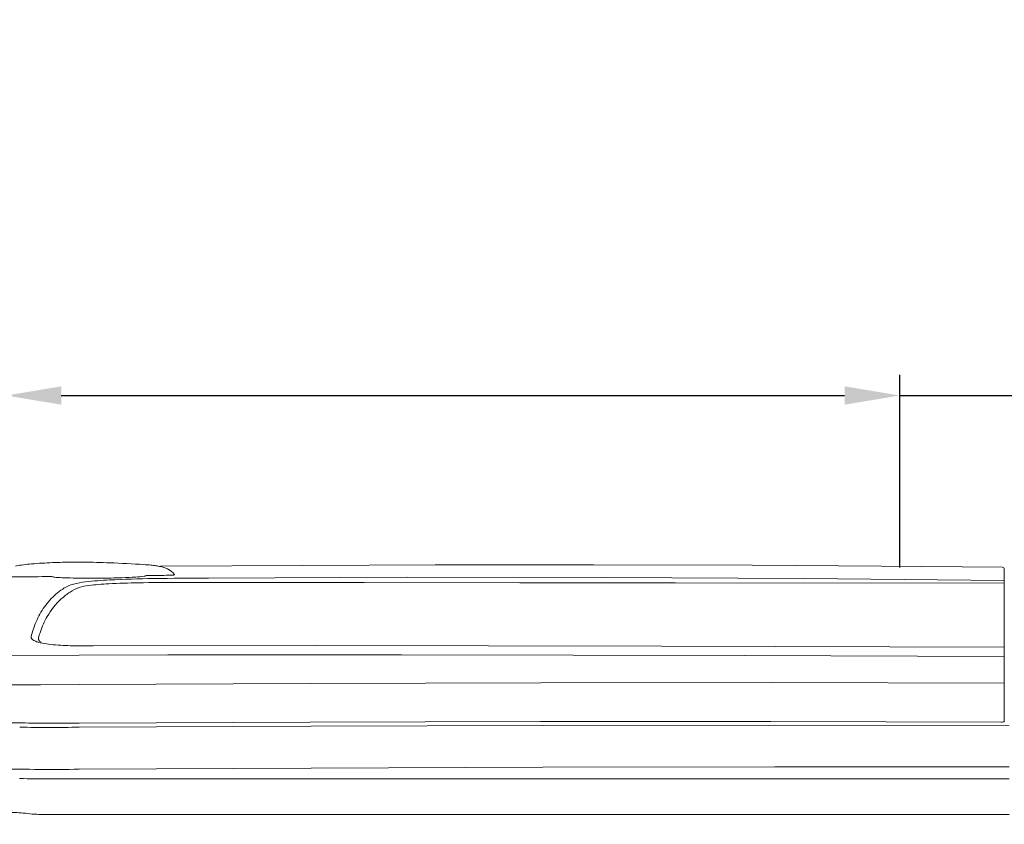
# Model space of a CAD drawing. Units: millimetres. Extents: x 0 to 17320, y 0 to 12230.
# Drawn here: x 5150 to 6577, y 4898 to 6065 of the extents above; entities that cross this region are included whole.
import ezdxf

# ---------------------------------------------------------------- set-up
doc = ezdxf.new("R2010")
doc.units = ezdxf.units.MM
doc.header["$LTSCALE"] = 12
doc.linetypes.add('AUSGEZOGEN', pattern=[0])
for name, color, linetype in [('100', 7, 'AUSGEZOGEN'), ('102', 7, 'Continuous'), ('132', 7, 'Continuous')]:
    doc.layers.add(name, color=color, linetype=linetype)
doc.styles.get("Standard").update_dxf_attribs({"font": 'romans.shx', "height": 85})
doc.dimstyles.new('ISO-25', dxfattribs={"dimtxt": 2.5, "dimasz": 2.5, "dimexe": 1.25, "dimexo": 0.625, "dimtad": 1, "dimtxsty": 'Standard', "dimcen": 2.5, "dimadec": 0, "dimazin": 0, "dimtfac": 1, "dimtmove": 0, "dimatfit": 3, "dimfxl": 1, "dimarcsym": 0})

# ---------------------------------------------------------------- blocks, each defined once
blk = doc.blocks.new('T31_IT3-IT4-XA4-IT5_IR4_D03')
at = {"layer": '100', "linetype": 'Continuous', "lineweight": 18}
for p, q in [((1593.670562, 992.412336), (1800.262513, 993.693165)), ((1800.262513, 993.693165), (1991.770129, 994.311467)), ((1991.770129, 994.311467), (2221.580247, 994.566281)), ((2221.580247, 994.566281), (2451.395162, 994.006911)), ((2451.395162, 994.006911), (2638.874264, 992.741206)), ((2638.874264, 992.741206), (2814.524625, 991.010952)), ((2817, 861.660817), (2817, 988.511073)), ((1422.172054, 977.314058), (1436.524195, 977.439148)), ((1663.508516, 975.325931), (1951.266992, 976.4164)), ((1951.266992, 976.4164), (2239.02763, 976.195398)), ((2239.02763, 976.195398), (2526.78389, 974.659193)), ((2526.78389, 974.659193), (2817, 971.76245)), ((1663.361073, 968.896019), (1889.067092, 968.634294)), ((1889.067092, 968.634294), (2114.773081, 968.405306)), ((2114.773081, 968.405306), (2340.479119, 968.210072)), ((2340.479119, 968.210072), (2817, 968.059055)), ((1496.235928, 876.866875), (1818.515743, 877.477942)), ((1818.515743, 877.477942), (2320.156022, 876.613973)), ((2320.156022, 876.613973), (2817, 874.999244)), ((1306.742353, 862.991636), (1475.986396, 863.51545)), ((1475.986337, 863.501893), (1604.513813, 863.794782)), ((1604.513813, 863.794782), (1733.041515, 863.955457)), ((1733.041515, 863.955457), (1943.200018, 863.95285)), ((1943.200018, 863.95285), (2192.145778, 863.600812)), ((2192.145778, 863.600812), (2441.090977, 862.962844)), ((2441.090977, 862.962844), (2565.56335, 862.565641)), ((2565.56335, 862.565641), (2817, 861.660817)), ((2817, 768.135722), (2817, 861.660817)), ((1363.976429, 820.380566), (1419.978503, 820.499193)), ((1419.978503, 820.499193), (1475.980324, 820.701329)), ((1475.980324, 820.701329), (1810.61189, 822.16338)), ((1810.61189, 822.16338), (2145.244607, 823.369897)), ((2145.244607, 823.369897), (2479.878892, 823.681045)), ((2479.878892, 823.681045), (2817, 822.860205)), ((1475.97744, 758.931561), (1812.107779, 760.644385)), ((1476.013559, 765.058306), (1810.25727, 766.423345)), ((1810.25727, 766.423345), (2144.502101, 767.460283)), ((1812.107779, 760.644385), (2148.240622, 761.702198)), ((2144.502101, 767.460283), (2478.748393, 767.490944)), ((2148.240622, 761.702198), (2484.375035, 761.826311)), ((2478.748393, 767.490944), (2812.992187, 766.195769)), ((2484.375035, 761.826311), (2823.999999, 760.800869)), ((1475.974765, 698.008706), (1812.104441, 699.760849)), ((1812.104441, 699.760849), (2148.236511, 700.909282)), ((2148.236511, 700.909282), (2484.370029, 701.507346)), ((2484.370029, 701.507346), (2823.999999, 701.58451)), ((1475.871808, 684.050068), (1749.528856, 684.050068)), ((1749.528856, 684.050068), (2023.185904, 684.050068)), ((2023.185904, 684.050068), (2296.842952, 684.050068)), ((2296.842952, 684.050068), (2574, 684.050068)), ((2574, 684.050068), (2823.999999, 684.050068)), ((1457.179952, 632.354451), (2824, 632.413677))]:
    blk.add_line(p, q, dxfattribs=at)
for centre, radius, start, end in [((1416.467205, 819.392068), 176.451809, 96.957063, 100.752057), ((1432.514049, 694.456934), 302.4118, 94.893557, 97.10785), ((1454.648422, 438.439586), 559.384149, 93.319392, 94.915493), ((1472.32423, 148.103337), 850.257168, 91.381759, 93.375668), ((1475.752066, 6.083422), 992.318444, 89.67343, 91.381885), ((1468.013861, -315.547875), 1314.00189, 87.701077, 89.415952), ((1456.756283, -692.381143), 1690.987861, 86.171756, 87.832116), ((1545.291203, 621.152622), 374.474457, 84.656246, 86.269417), ((1566.169957, 844.732157), 149.922173, 81.957001, 84.64319), ((1575.438843, 909.786), 84.211409, 77.226386, 82.008452), ((1582.485835, 940.764677), 52.441334, 70.341146, 77.251757), ((1587.812748, 955.690061), 36.59384, 61.532121, 70.333687), ((1592.272194, 963.658717), 27.463322, 38.451065, 61.786317), ((2814.5, 988.511073), 2.5, 0, 89.435623), ((1366.307031, 6687.965827), 5710.925015, 270.084106, 270.560484), ((1441.057581, 987.762201), 11.274618, 246.29124, 268.351927), ((1455.123783, 1120.263558), 144.489707, 264.284146, 267.347503), ((1473.439527, 1452.838897), 477.565177, 266.998961, 268.146663), ((1483.673979, 1754.911529), 779.810921, 268.112887, 269.476268), ((1492.718778, 2231.60488), 1256.575775, 269.262551, 270.601202), ((1542.450487, 473.839893), 499.179777, 92.609524, 96.611405), ((1494.431369, 2258.903479), 1283.856457, 270.511994, 271.947953), ((1602.171249, -611.035724), 1585.682653, 90.669628, 92.980451), ((1513.991429, 1694.750144), 719.364355, 271.918303, 273.495391), ((1549.855464, 1133.065889), 156.546127, 272.9272, 277.356013), ((1569.259515, 985.877358), 8.094461, 274.529318, 299.743851), ((1530.829089, 4688.505669), 3709.899173, 270.64773, 271.105605), ((1691.47023, -5912.962505), 6888.345188, 90.23258, 90.89695), ((1597.110613, 1296.326896), 317.074056, 270.95811, 272.489696), ((1609.007404, 1016.354789), 36.850472, 272.919375, 274.855568), ((1611.262522, 990.433083), 10.831039, 274.575718, 278.967283), ((1612.661897, 981.539469), 1.828011, 279.092019, 302.926364), ((1613.387495, 980.426971), 0.499826, 302.429538, 38.288599), ((1508.954843, 874.447434), 102.208527, 123.817777, 137.710956), ((1479.409285, 920.400772), 47.597386, 104.06645, 125.056167), ((1495.072639, 905.576666), 59.052514, 95.057934, 123.139732), ((1500.197477, 837.859563), 132.716105, 96.585219, 104.111111), ((1534.709434, 628.675492), 338.705371, 92.712324, 97.608037), ((1577.606547, -163.771214), 1132.306899, 90.78629, 92.983012), ((1621.546546, -2738.435812), 3707.342026, 90.024695, 90.919263), ((1638.696843, -12068.038428), 13036.957778, 89.891604, 90.082396), ((1513.688465, 870.657561), 108.261038, 137.912872, 151.028658), ((1521.353919, 867.033814), 105.721467, 132.489639, 150.173118), ((1521.673648, 866.373275), 106.424719, 123.593187, 132.376367), ((1531.331428, 860.952074), 128.397276, 151.05311, 162.112753), ((1537.847343, 857.757961), 124.643775, 150.245018, 161.4937), ((1472.398907, 877.229136), 67.364576, 159.891844, 168.534795), ((1410.803635, 889.9389), 4.477099, 171.257642, 219.880343), ((1414.906541, 893.635896), 9.9982, 221.062606, 242.814833), ((1421.013804, 887.099887), 4.2, 167.33279, 217.53814), ((1490.010263, 871.592349), 74.917715, 159.914284, 167.33279), ((1423.368346, 909.190019), 27.703254, 241.944308, 253.723835), ((1436.345311, 950.792493), 71.279859, 253.083137, 259.186449), ((1423.453908, 888.974826), 7.277257, 217.53814, 238.49602), ((1450.840575, 1026.1831), 148.051287, 259.15024, 263.557954), ((1464.974278, 1147.843089), 270.52916, 263.474416, 266.691152), ((1479.886722, 1406.733917), 529.849118, 266.697114, 269.577477), ((1488.538814, 2400.059854), 1523.212426, 269.527572, 270.289529), ((1426.543925, 3707.551817), 2942.580859, 268.928716, 269.742186), ((1432.03833, 5746.353397), 4987.616033, 269.513288, 270.504729), ((1438.876496, 7042.980979), 6278.032317, 269.766608, 270.338531), ((2813.031413, 773.968599), 7.772934, 269.711532, 281.544807), ((2813.634135, 771.297458), 5.03552, 280.908269, 299.173027), ((2815.427342, 768.342418), 1.586183, 294.641834, 352.512493), ((1437.264946, 3926.928544), 3229.151929, 268.644163, 270.686856), ((1461.006396, 6131.918089), 5447.888303, 269.248758, 270.156341), ((1372.875745, 385.683493), 249.744159, 82.721721, 88.616453), ((1419.726889, 767.223242), 134.669742, 263.514401, 269.119648), ((1454.327498, 3741.465219), 3109.112076, 269.324222, 270.052566)]:
    blk.add_arc(centre, radius, start, end, dxfattribs=at)
blk = doc.blocks.new('*D40')
at = {"layer": '102', "color": 0, "lineweight": -2}
for p, q in [((5130, 5270.6), (5130, 5550)), ((6425.4, 5270.6), (6425.4, 5550)), ((5210, 5520), (6345.4, 5520)), ((6425.4, 5520), (7912.1, 5520))]:
    blk.add_line(p, q, dxfattribs=at)
at = {"layer": '102', "color": 0}
for points in [[(5210, 5533.3), (5210, 5506.7), (5130, 5520)], [(6345.4, 5533.3), (6345.4, 5506.7), (6425.4, 5520)]]:
    blk.add_solid(points, dxfattribs=at)
at = {"layer": 'Defpoints', "color": 0}
for p in [(6425.4, 5520), (5130, 5270), (6425.4, 5270)]:
    blk.add_point(p, dxfattribs=at)
at = {"layer": '102', "color": 0, "insert": (7208.7, 5580), "char_height": 70, "attachment_point": 5}
blk.add_mtext('51.2 clear width of door', dxfattribs=at)
blk = doc.blocks.new('*D68')
at = {"layer": '132', "color": 0, "lineweight": -2}
for p, q in [((8562.4, 8379.2), (8656.6, 8410.6)), ((8662.5, 8020.9), (8719.9, 8020.9))]:
    blk.add_line(p, q, dxfattribs=at)
blk.add_arc((7487.9, 8020.9), 1201.9, 2.8605, 15.5773, dxfattribs=at)
at = {"layer": '132', "color": 0}
for points in [[(8636.2, 8340.8), (8655.3, 8346.6), (8628.2, 8401.1)], [(8698.4, 8081.2), (8678.4, 8080.7), (8689.9, 8020.9)]]:
    blk.add_solid(points, dxfattribs=at)
at = {"layer": 'Defpoints', "color": 0}
for p in [(8561.8, 8379), (8662.3, 8276.8), (7487.9, 8020.9), (8661.8, 8020.9)]:
    blk.add_point(p, dxfattribs=at)
blk = doc.blocks.new('*D69')
at = {"layer": '132', "color": 0, "lineweight": -2}
for p, q in [((6117.7, 8313.1), (6293, 8333.2)), ((6114.7, 8189.2), (6288.8, 8160.7))]:
    blk.add_line(p, q, dxfattribs=at)
blk.add_arc((5670, 8262), 597.1, 356.4594, 0.7573, dxfattribs=at)
at = {"layer": '132', "color": 0}
for points in [[(6257.1, 8269.3), (6277, 8270.5), (6263.2, 8329.8)], [(6275.9, 8224), (6256, 8226.2), (6259.2, 8165.5)]]:
    blk.add_solid(points, dxfattribs=at)
at = {"layer": 'Defpoints', "color": 0}
for p in [(6117.1, 8313.1), (6267, 8275), (5670, 8262), (6114.1, 8189.3)]:
    blk.add_point(p, dxfattribs=at)

msp = doc.modelspace()

# ---------------------------------------------------------------- block references
at = {"layer": '100'}
msp.add_blockref('T31_IT3-IT4-XA4-IT5_IR4_D03', (3760, 4280), dxfattribs=at)

# ---------------------------------------------------------------- dimensions: what is measured, and where the dimension line sits
at = {"layer": '102'}
dim = msp.add_linear_dim(base=(6425.4, 5520), p1=(5130, 5270), p2=(6425.4, 5270), text='51.2 clear width of door', dimstyle='ISO-25', override={"dimtxt": 85, "dimasz": 80, "dimexe": 30, "dimgap": 25}, dxfattribs=at)
dim.commit()
dim.dimension.update_dxf_attribs({"geometry": '*D40', "text_midpoint": (7208.733333, 5580)})
at = {"layer": '132'}
for base, center, p1, p2, picture in [((8662.309996, 8276.805916), (7487.934, 8020.926), (8661.840146, 8020.926), (8561.840146, 8378.952881), '*D68'), ((6266.951174, 8274.969321), (5670, 8262), (6114.084401, 8189.274183), (6117.092043, 8313.075485), '*D69')]:
    dim = msp.add_angular_dim_3p(base=base, center=center, p1=p1, p2=p2, text=' ', dimstyle='ISO-25', override={"dimtxt": 85, "dimasz": 60, "dimexe": 30, "dimgap": 40}, dxfattribs=at)
    dim.commit()
    dim.dimension.update_dxf_attribs({"geometry": picture, "text_midpoint": (0, 0)})

doc.saveas('drawing.dxf')
